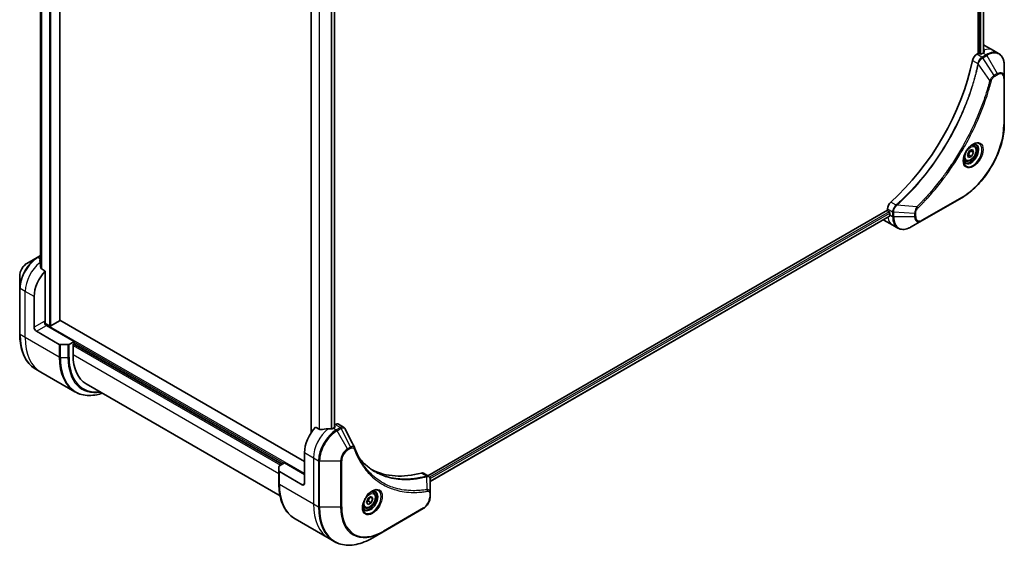
# Model space of a CAD drawing. Units: millimetres. Extents: x 0 to 11008, y 0 to 1826.
# Drawn here: x 600 to 913, y 374 to 542 of the extents above; entities that cross this region are included whole.
import ezdxf

# ---------------------------------------------------------------- set-up
doc = ezdxf.new("R2010")
doc.units = ezdxf.units.MM
doc.layers.add('Visible (ISO)', color=7, linetype='Continuous', lineweight=35)
doc.layers.add('Visible Narrow (ISO)', color=7, linetype='Continuous', lineweight=25)

msp = doc.modelspace()

# ---------------------------------------------------------------- linework, layer by layer
at = {"layer": 'Visible (ISO)'}
for p, q in [((904.4381, 805.8493), (904.4381, 530.9959)), ((906.1591, 805.9241), (906.1591, 531.1721)), ((612.597, 446.1415), (612.597, 748.7457)), ((606.5102, 738.9557), (606.5102, 463.4622)), ((692.5364, 689.2521), (692.5364, 410.5042)), ((699.9247, 686.9245), (699.9247, 412.1035)), ((906.529, 533.5559), (909.3574, 531.9229)), ((909.3574, 531.9229), (910.9787, 530.9868)), ((904.4381, 530.9959), (904.0518, 530.7729)), ((905.1453, 530.8326), (904.8624, 530.9959)), ((906.0645, 531.1184), (905.5695, 530.8326)), ((912.782, 523.2771), (912.782, 527.1205)), ((912.782, 508.5802), (912.782, 523.2771)), ((903.1968, 501.6566), (902.6599, 501.9666)), ((901.0355, 498.8201), (901.7177, 500.0905)), ((901.3517, 497.8822), (901.0355, 498.8201)), ((902.3502, 498.2147), (901.3517, 497.8822)), ((901.431, 498.7454), (902.3502, 498.2147)), ((901.7177, 500.0905), (902.7162, 500.423)), ((903.0325, 499.4851), (902.1132, 500.0158)), ((903.0325, 499.4851), (902.3502, 498.2147)), ((902.7162, 500.423), (903.0325, 499.4851)), ((900.4468, 496.8935), (899.9099, 497.2035)), ((886.5155, 477.7822), (899.2434, 485.1307)), ((875.6589, 481.1488), (729.5528, 396.7944)), ((876.3183, 479.2566), (730.3485, 394.9809)), ((875.6589, 481.5949), (875.6589, 481.1488)), ((875.871, 480.7814), (876.1539, 480.6181)), ((876.366, 480.2507), (876.366, 479.6791)), ((874.4873, 478.0582), (877.3158, 476.4252)), ((877.3158, 476.4252), (878.9371, 475.4891)), ((883.1871, 475.8606), (886.5155, 477.7822)), ((606.5102, 466.7647), (605.4406, 466.1472)), ((605.4406, 466.1472), (602.1121, 464.2255)), ((599.8873, 460.3719), (599.8873, 456.5286)), ((608.019, 461.8519), (606.6816, 462.6241)), ((608.019, 445.5904), (608.019, 461.8519)), ((599.8873, 456.5286), (599.8873, 441.8316)), ((604.4834, 443.9574), (604.4834, 453.7554)), ((609.3271, 444.4269), (607.9154, 445.2419)), ((617.2114, 439.4667), (608.3725, 444.5698)), ((612.5091, 446.0191), (609.7514, 444.4269)), ((690.3969, 401.2955), (612.597, 446.2133)), ((605.1906, 442.7327), (612.4687, 438.5306)), ((615.2365, 438.4461), (612.8223, 438.4461)), ((617.2114, 439.4667), (615.59, 438.5306)), ((616.8578, 438.6094), (617.2114, 438.8135)), ((616.8578, 435.1801), (616.8578, 438.6094)), ((617.0699, 438.7318), (683.3259, 400.479)), ((617.2114, 438.8135), (617.2114, 439.4667)), ((606.6256, 429.7048), (605.0043, 430.6408)), ((617.4393, 423.4615), (606.6256, 429.7048)), ((621, 426.0245), (682.6276, 390.4438)), ((700.1878, 413.0719), (699.9247, 412.92)), ((701.1878, 413.171), (702.8316, 412.2219)), ((695.2699, 411.4776), (693.9325, 412.2497)), ((700.0843, 412.1957), (699.5893, 411.9099)), ((699.9247, 412.5328), (700.0843, 412.4406)), ((690.3969, 404.1532), (690.3969, 394.3552)), ((682.4116, 399.9511), (684.033, 400.8872)), ((684.033, 400.8872), (690.3969, 397.213)), ((682.2652, 398.3532), (682.2652, 399.747)), ((682.2652, 398.3532), (682.2652, 394.2707)), ((689.6898, 393.947), (682.4116, 398.149)), ((728.1665, 397.5949), (729.8103, 396.6458)), ((730.3485, 391.2799), (730.3485, 395.5266)), ((712.278, 391.4296), (711.7411, 391.7396)), ((730.3485, 390.1882), (730.3485, 391.2799)), ((710.0945, 388.3363), (710.6048, 389.6515)), ((710.6048, 387.6103), (710.0945, 388.3363)), ((710.6048, 389.6515), (711.6255, 390.2408)), ((711.6255, 388.1995), (710.6048, 387.6103)), ((710.7062, 388.7303), (711.6255, 388.1995)), ((711.2519, 390.0251), (712.1358, 389.5148)), ((711.6255, 390.2408), (712.1358, 389.5148)), ((712.1358, 389.5148), (711.6255, 388.1995)), ((709.528, 386.6664), (708.9911, 386.9764)), ((715.3957, 378.9861), (728.1236, 386.3346)), ((687.3822, 383.0799), (698.1959, 376.8366)), ((712.0672, 377.0645), (715.3957, 378.9861)), ((698.1959, 376.8366), (699.8172, 375.9005))]:
    msp.add_line(p, q, dxfattribs=at)
for centre, major_axis, ratio, start_param, end_param in [((902.529, 526.6277), (4, 6.9282), 0.57735027, 0, 0.08866069), ((906.4888, 524.3415), (-0.8423, 9.7103), 0.07779162, 5.61090462, 5.73915206), ((906.4888, 524.3415), (-0.8423, 9.7103), 0.07779162, 5.51726778, 5.61090462), ((904.0518, 529.1399), (-1, -1.7321), 0.57735027, 3.92699082, 5.23553198), ((904.6503, 530.8735), (0.3, 0), 0.57735027, 0.78539816, 2.35619449), ((905.3574, 530.9551), (0.3, 0), 0.57735027, 3.92699082, 5.49778714), ((906.0645, 524.5864), (-4, -6.9282), 0.57735027, 3.88203974, 3.92699082), ((867.1736, 519.2792), (-26, -45.0333), 0.57735027, 1.04765332, 2.09393933), ((877.0731, 482.4114), (-1, -1.7321), 0.57735027, 4.18924598, 5.49778714), ((875.871, 481.0264), (-0.15, 0.2598), 0.57735027, 0.78539816, 2.35619449), ((876.1539, 480.3732), (-0.15, 0.2598), 0.57735027, 3.92699082, 5.49778714), ((882.0229, 482.9451), (-4, -6.9282), 0.57735027, 5.49778714, 5.54273822), ((878.4873, 484.9864), (-4, -6.9282), 0.57735027, 6.25303472, 6.28318531), ((606.1805, 459.3075), (-0.8423, 9.7103), 0.07779162, 5.27600846, 5.36964529), ((606.6048, 459.0626), (4, 6.9282), 0.57735027, 0.80211789, 0.83034924), ((606.1805, 459.3075), (-0.8423, 9.7103), 0.07779162, 5.0684181, 5.27600846), ((610.1403, 457.0214), (4, 6.9282), 0.57735027, 1.16979494, 2.35619449), ((608.3725, 445.3863), (-0.5, 0.866), 0.57735027, 0.78539816, 2.35619449), ((607.6654, 445.3863), (-0.25, -0.433), 0.57735027, 1.32748183, 2.35619449), ((609.5393, 444.5494), (0.3, 0), 0.57735027, 3.92699082, 5.49778714), ((612.297, 446.1415), (0.3, 0), 0.57735027, 5.49778714, 6.28318531), ((605.1906, 443.5492), (0.5, -0.866), 0.57735027, 3.92699082, 5.49778714), ((612.8223, 438.7347), (-0.5, 0), 0.57735027, 0.78539816, 1.57079633), ((615.2365, 438.7347), (-0.5, 0), 0.57735027, 1.57079633, 2.35619449), ((631, 443.345), (-10, -17.3205), 0.57735027, 5.49778714, 6.28318531), ((700.1878, 411.439), (1, 1.7321), 0.57735027, 0, 0.78539816), ((696.0538, 407.4192), (-4, -6.9282), 0.57735027, 4.31138759, 5.49778714), ((700.0136, 405.133), (-12.4362, 0.8996), 0.5228786, 4.91764363, 5.12523399), ((700.0136, 405.133), (-12.4362, 0.8996), 0.5228786, 4.82400679, 4.91764363), ((699.5893, 405.3779), (-4, -6.9282), 0.57735027, 3.92699082, 3.97194189), ((699.8722, 412.3182), (0.3, 0), 0.57735027, 5.49778714, 7.06858347), ((704.9495, 405.0323), (1.0849, 1.0898), 0.82737827, 5.92008942, 6.0121585), ((682.7652, 399.747), (-0.5, 0), 0.57735027, 5.49778714, 6.28318531), ((682.7652, 398.3532), (-0.5, 0), 0.57735027, 0, 0.78539816), ((737.066, 444.1615), (-26, -45.0333), 0.57735027, 0.03285124, 0.523143), ((727.1665, 395.8628), (1, 1.7321), 0.57735027, 0, 0.523143), ((689.6898, 394.7635), (0.5, -0.866), 0.57735027, 5.49778714, 7.06858347)]:
    msp.add_ellipse(centre, major_axis=major_axis, ratio=ratio, start_param=start_param, end_param=end_param, dxfattribs=at)
for points, knots in [([(906.3187, 531.2586), (906.3453, 531.2726), (906.3684, 531.2904), (906.399, 531.3295), (906.4066, 531.3508), (906.4066, 531.3758), (906.4061, 531.3806), (906.4053, 531.3855)], [0.1356732242, 0.1356732242, 0.1356732242, 0.1356732242, 0.1469944231, 0.1469944231, 0.158315622, 0.158315622, 0.1609890322, 0.1609890322, 0.1609890322, 0.1609890322]), ([(912.782, 527.1205), (912.782, 527.4638), (912.7586, 527.7963), (912.6639, 528.4326), (912.5924, 528.7364), (912.4004, 529.308), (912.2797, 529.576), (911.9888, 530.0673), (911.8184, 530.2907), (911.4312, 530.6825), (911.2143, 530.8508), (910.9787, 530.9868)], [3.141592654, 3.141592654, 3.141592654, 3.141592654, 3.298672286, 3.298672286, 3.455751919, 3.455751919, 3.612831552, 3.612831552, 3.769911184, 3.769911184, 3.926990817, 3.926990817, 3.926990817, 3.926990817]), ([(912.782, 508.5802), (912.782, 506.928), (912.5558, 505.156), (911.6793, 501.5349), (911.0289, 499.6864), (909.3673, 496.0861), (908.3562, 494.335), (906.0692, 491.0958), (904.7935, 489.6083), (902.0958, 487.0387), (900.6743, 485.9568), (899.2434, 485.1307)], [3.14159265, 3.14159265, 3.14159265, 3.14159265, 3.45575192, 3.45575192, 3.76991118, 3.76991118, 4.08407045, 4.08407045, 4.39822972, 4.39822972, 4.71238898, 4.71238898, 4.71238898, 4.71238898]), ([(902.779, 502.073), (902.5024, 501.9133), (902.2177, 501.7005), (901.6636, 501.1836), (901.3946, 500.8786), (900.9035, 500.2062), (900.682, 499.8382), (900.3123, 499.0799), (900.1644, 498.6896), (899.9573, 497.9325), (899.8975, 497.5656), (899.8788, 497.1678), (899.8773, 497.1069), (899.8773, 497.0472)], [4.71238898, 4.71238898, 4.71238898, 4.71238898, 5.01119213, 5.01119213, 5.31351931, 5.31351931, 5.61874121, 5.61874121, 5.92425149, 5.92425149, 6.22732827, 6.22732827, 6.28318531, 6.28318531, 6.28318531, 6.28318531]), ([(903.1968, 501.6566), (903.3453, 501.5709), (903.4728, 501.4506), (903.6803, 501.1516), (903.7557, 500.9695), (903.8524, 500.5484), (903.8656, 500.3044), (903.8236, 499.7877), (903.766, 499.5141), (903.588, 498.9711), (903.468, 498.7017), (903.1784, 498.1917), (903.0092, 497.9511), (902.6356, 497.52), (902.4313, 497.3297), (902.003, 497.0191), (901.7787, 496.899), (901.3323, 496.7518), (901.1091, 496.7223), (900.7365, 496.7656), (900.5834, 496.8147), (900.4468, 496.8935)], [0.57684344, 0.57684344, 0.57684344, 0.57684344, 0.84263782, 0.84263782, 1.13226232, 1.13226232, 1.46035724, 1.46035724, 1.79906811, 1.79906811, 2.13520129, 2.13520129, 2.4697607, 2.4697607, 2.80567614, 2.80567614, 3.14432839, 3.14432839, 3.47392804, 3.47392804, 3.7184361, 3.7184361, 3.7184361, 3.7184361]), ([(902.5156, 501.9066), (902.5532, 501.9237), (902.5905, 501.9395), (902.7394, 501.9983), (902.8469, 502.0301), (903.048, 502.0708), (903.1416, 502.0796), (903.3129, 502.0777), (903.3905, 502.0672), (903.5315, 502.0303), (903.5951, 502.0041), (903.654, 501.9701)], [1.676424822, 1.676424822, 1.676424822, 1.676424822, 1.727875959, 1.727875959, 1.884955592, 1.884955592, 2.042035225, 2.042035225, 2.199114858, 2.199114858, 2.35619449, 2.35619449, 2.35619449, 2.35619449]), ([(900.404, 496.3409), (900.3451, 496.3749), (900.2906, 496.4168), (900.1882, 496.5205), (900.1402, 496.5824), (900.0529, 496.7298), (900.0137, 496.8153), (899.9484, 497.0098), (899.9223, 497.1188), (899.8987, 497.2772), (899.8937, 497.3173), (899.8898, 497.3585)], [5.497787144, 5.497787144, 5.497787144, 5.497787144, 5.654866776, 5.654866776, 5.811946409, 5.811946409, 5.969026042, 5.969026042, 6.126105675, 6.126105675, 6.177556812, 6.177556812, 6.177556812, 6.177556812]), ([(876.3183, 479.2566), (876.3358, 479.2667), (876.3505, 479.2839), (876.3691, 479.3299), (876.3729, 479.3588), (876.3717, 479.3889)], [0.1130744311, 0.1130744311, 0.1130744311, 0.1130744311, 0.1243846834, 0.1243846834, 0.1357058823, 0.1357058823, 0.1357058823, 0.1357058823]), ([(878.9371, 475.4891), (879.1727, 475.3531), (879.4269, 475.2494), (879.9598, 475.11), (880.2384, 475.0741), (880.8094, 475.0679), (881.1018, 475.0973), (881.6929, 475.2168), (881.9917, 475.3068), (882.5901, 475.5429), (882.8898, 475.6889), (883.1871, 475.8606)], [0.785398163, 0.785398163, 0.785398163, 0.785398163, 0.942477796, 0.942477796, 1.099557429, 1.099557429, 1.256637061, 1.256637061, 1.413716694, 1.413716694, 1.570796327, 1.570796327, 1.570796327, 1.570796327]), ([(602.1121, 464.2255), (601.866, 464.0834), (601.6291, 463.9021), (601.1849, 463.479), (600.9779, 463.2372), (600.6078, 462.7131), (600.4449, 462.4308), (600.176, 461.8483), (600.0701, 461.5481), (599.9258, 460.9519), (599.8873, 460.656), (599.8873, 460.3719)], [1.57079633, 1.57079633, 1.57079633, 1.57079633, 1.88495559, 1.88495559, 2.19911486, 2.19911486, 2.51327412, 2.51327412, 2.82743339, 2.82743339, 3.14159265, 3.14159265, 3.14159265, 3.14159265]), ([(606.3506, 465.4412), (606.3239, 465.4244), (606.3008, 465.4032), (606.2702, 465.3569), (606.2627, 465.3319), (606.2627, 465.3031), (606.2631, 465.2975), (606.2639, 465.2919)], [0.1356732242, 0.1356732242, 0.1356732242, 0.1356732242, 0.1469944231, 0.1469944231, 0.158315622, 0.158315622, 0.1609890322, 0.1609890322, 0.1609890322, 0.1609890322]), ([(606.5949, 462.7535), (606.5977, 462.7305), (606.6049, 462.7075), (606.6321, 462.6612), (606.655, 462.6394), (606.6816, 462.6241)], [-0.0201836507, -0.0201836507, -0.0201836507, -0.0201836507, -0.0112759257, -0.0112759257, 0, 0, 0, 0]), ([(605.0043, 430.6408), (604.3498, 431.0187), (603.747, 431.4859), (602.6634, 432.5825), (602.1826, 433.2116), (601.3538, 434.6114), (601.0057, 435.3819), (600.4475, 437.0433), (600.2374, 437.9342), (599.9572, 439.8147), (599.8873, 440.8043), (599.8873, 441.8316)], [2.35619449, 2.35619449, 2.35619449, 2.35619449, 2.513274123, 2.513274123, 2.670353756, 2.670353756, 2.827433388, 2.827433388, 2.984513021, 2.984513021, 3.141592654, 3.141592654, 3.141592654, 3.141592654]), ([(617.4393, 423.4615), (618.0938, 423.0836), (618.7998, 422.7952), (620.2912, 422.405), (621.0765, 422.3032), (622.7031, 422.2853), (623.5445, 422.3691), (624.993, 422.662), (625.5909, 422.8234), (626.1939, 423.0258)], [3.926990817, 3.926990817, 3.926990817, 3.926990817, 4.08407045, 4.08407045, 4.241150082, 4.241150082, 4.398229715, 4.398229715, 4.506045066, 4.506045066, 4.506045066, 4.506045066]), ([(695.2699, 411.4776), (695.2969, 411.462), (695.3311, 411.4512), (695.3963, 411.4446), (695.426, 411.4459), (695.4548, 411.4502)], [0.093260715, 0.093260715, 0.093260715, 0.093260715, 0.1047444472, 0.1047444472, 0.1134564756, 0.1134564756, 0.1134564756, 0.1134564756]), ([(699.0958, 411.6953), (699.1049, 411.6952), (699.114, 411.6954), (699.1606, 411.6973), (699.2008, 411.7035), (699.2747, 411.7247), (699.3085, 411.7398), (699.3351, 411.7566)], [0.1103900742, 0.1103900742, 0.1103900742, 0.1103900742, 0.1130634845, 0.1130634845, 0.1243846834, 0.1243846834, 0.1357058823, 0.1357058823, 0.1357058823, 0.1357058823]), ([(702.8316, 412.2219), (702.8749, 412.1969), (702.9164, 412.169), (702.995, 412.1083), (703.0321, 412.0756), (703.1016, 412.0062), (703.134, 411.9695), (703.1942, 411.8933), (703.222, 411.8537), (703.2731, 411.7721), (703.2965, 411.7302), (703.3179, 411.6873)], [0.1178779852, 0.1178779852, 0.1178779852, 0.1178779852, 0.1308517681, 0.1308517681, 0.143825551, 0.143825551, 0.1567993339, 0.1567993339, 0.1697731168, 0.1697731168, 0.1827468997, 0.1827468997, 0.1827468997, 0.1827468997]), ([(706.2839, 405.7323), (706.4101, 405.3944), (706.537, 405.0724), (706.8053, 404.4287), (706.9444, 404.1122), (707.2327, 403.4903), (707.3818, 403.1848), (707.6898, 402.5852), (707.8487, 402.2911), (708.1762, 401.7143), (708.3447, 401.4317), (708.518, 401.1549)], [0, 0, 0, 0, 0.160255913, 0.160255913, 0.320511826, 0.320511826, 0.480767738, 0.480767738, 0.641023651, 0.641023651, 0.801279564, 0.801279564, 0.801279564, 0.801279564]), ([(712.7656, 398.1469), (712.2917, 398.4205), (711.831, 398.717), (710.9373, 399.355), (710.5043, 399.6965), (709.6671, 400.4238), (709.2629, 400.8095), (708.4845, 401.6241), (708.1104, 402.0531), (707.7359, 402.5231), (707.72, 402.5432), (707.7041, 402.5632)], [2.73884789, 2.73884789, 2.73884789, 2.73884789, 3.0315659, 3.0315659, 3.32428391, 3.32428391, 3.61700192, 3.61700192, 3.90971993, 3.90971993, 3.92272088, 3.92272088, 3.92272088, 3.92272088]), ([(687.3822, 383.0799), (686.7277, 383.4578), (686.1249, 383.925), (685.0413, 385.0215), (684.5605, 385.6507), (683.7317, 387.0505), (683.3836, 387.821), (682.8254, 389.4824), (682.6153, 390.3733), (682.3352, 392.2538), (682.2652, 393.2434), (682.2652, 394.2707)], [3.926990817, 3.926990817, 3.926990817, 3.926990817, 4.08407045, 4.08407045, 4.241150082, 4.241150082, 4.398229715, 4.398229715, 4.555309348, 4.555309348, 4.71238898, 4.71238898, 4.71238898, 4.71238898]), ([(729.8103, 396.6458), (729.8891, 396.6003), (729.96, 396.5433), (730.0817, 396.4154), (730.1325, 396.3446), (730.216, 396.1963), (730.2488, 396.1187), (730.2996, 395.9596), (730.3177, 395.8781), (730.3418, 395.7125), (730.3477, 395.6283), (730.3484, 395.5432)], [0.07890981, 0.07890981, 0.07890981, 0.07890981, 0.102485407, 0.102485407, 0.126061004, 0.126061004, 0.149636601, 0.149636601, 0.173212198, 0.173212198, 0.196787795, 0.196787795, 0.196787795, 0.196787795]), ([(711.8601, 391.846), (711.5836, 391.6863), (711.2988, 391.4734), (710.7448, 390.9565), (710.4758, 390.6516), (709.9847, 389.9792), (709.7631, 389.6112), (709.3935, 388.8529), (709.2456, 388.4626), (709.0384, 387.7055), (708.9787, 387.3386), (708.9599, 386.9407), (708.9585, 386.8799), (708.9585, 386.8202)], [6.28318531, 6.28318531, 6.28318531, 6.28318531, 6.58198846, 6.58198846, 6.88431564, 6.88431564, 7.18953753, 7.18953753, 7.49504782, 7.49504782, 7.7981246, 7.7981246, 7.85398163, 7.85398163, 7.85398163, 7.85398163]), ([(712.278, 391.4296), (712.4264, 391.3439), (712.554, 391.2236), (712.7614, 390.9246), (712.8369, 390.7425), (712.9336, 390.3214), (712.9468, 390.0774), (712.9048, 389.5607), (712.8472, 389.2871), (712.6692, 388.744), (712.5492, 388.4746), (712.2596, 387.9647), (712.0903, 387.7241), (711.7168, 387.293), (711.5125, 387.1027), (711.0841, 386.792), (710.8599, 386.672), (710.4134, 386.5248), (710.1903, 386.4953), (709.8177, 386.5386), (709.6645, 386.5876), (709.528, 386.6664)], [3.92699082, 3.92699082, 3.92699082, 3.92699082, 4.19278519, 4.19278519, 4.48240969, 4.48240969, 4.81050461, 4.81050461, 5.14921548, 5.14921548, 5.48534867, 5.48534867, 5.81990807, 5.81990807, 6.15582351, 6.15582351, 6.49447577, 6.49447577, 6.82407541, 6.82407541, 7.06858347, 7.06858347, 7.06858347, 7.06858347]), ([(711.5967, 391.6795), (711.6344, 391.6967), (711.6717, 391.7125), (711.8206, 391.7712), (711.928, 391.8031), (712.1292, 391.8438), (712.2228, 391.8526), (712.3941, 391.8507), (712.4717, 391.8401), (712.6127, 391.8032), (712.6762, 391.777), (712.7351, 391.743)], [0.105628495, 0.105628495, 0.105628495, 0.105628495, 0.157079633, 0.157079633, 0.314159265, 0.314159265, 0.471238898, 0.471238898, 0.628318531, 0.628318531, 0.785398163, 0.785398163, 0.785398163, 0.785398163]), ([(730.3485, 390.1882), (730.3485, 389.9041), (730.3099, 389.6082), (730.1656, 389.012), (730.0597, 388.7118), (729.7908, 388.1293), (729.6279, 387.847), (729.2578, 387.3229), (729.0508, 387.0811), (728.6066, 386.658), (728.3697, 386.4767), (728.1236, 386.3346)], [1.57079633, 1.57079633, 1.57079633, 1.57079633, 1.88495559, 1.88495559, 2.19911486, 2.19911486, 2.51327412, 2.51327412, 2.82743339, 2.82743339, 3.14159265, 3.14159265, 3.14159265, 3.14159265]), ([(709.4851, 386.1139), (709.4262, 386.1479), (709.3718, 386.1898), (709.2693, 386.2935), (709.2214, 386.3554), (709.1341, 386.5028), (709.0949, 386.5882), (709.0295, 386.7828), (709.0034, 386.8918), (708.9798, 387.0501), (708.9749, 387.0903), (708.9709, 387.1315)], [3.926990817, 3.926990817, 3.926990817, 3.926990817, 4.08407045, 4.08407045, 4.241150082, 4.241150082, 4.398229715, 4.398229715, 4.555309348, 4.555309348, 4.606760485, 4.606760485, 4.606760485, 4.606760485]), ([(699.8172, 375.9005), (700.4717, 375.5227), (701.1777, 375.2342), (702.6692, 374.8441), (703.4545, 374.7423), (705.0811, 374.7244), (705.9224, 374.8082), (707.6403, 375.1555), (708.5169, 375.419), (710.2855, 376.1166), (711.1775, 376.5508), (712.0672, 377.0645)], [2.35619449, 2.35619449, 2.35619449, 2.35619449, 2.513274123, 2.513274123, 2.670353756, 2.670353756, 2.827433388, 2.827433388, 2.984513021, 2.984513021, 3.141592654, 3.141592654, 3.141592654, 3.141592654])]:
    msp.add_open_spline(points, degree=3, knots=knots, dxfattribs=at)
for points, weights in [([(901.0805, 498.6867), (901.2347, 498.7207), (901.431, 498.7454)], [1.06156138501, 1.04240353198, 1]), ([(901.431, 498.7454), (901.6248, 499.4656), (902.1132, 500.0158)], [1, 1.15470053838, 1]), ([(902.1132, 500.0158), (902.062, 500.1086), (902.0207, 500.1914)], [1, 1.02297361412, 1.03912389135]), ([(710.1602, 388.5055), (710.3834, 388.6274), (710.7062, 388.7303)], [1.07672477615, 1.07039454817, 1]), ([(710.7062, 388.7303), (710.8092, 389.4393), (711.1701, 389.9779)], [1, 1.14666441016, 1.01523736138])]:
    msp.add_rational_spline(points, weights, degree=2, dxfattribs=at)
msp.add_open_spline([(703.3179, 411.6873), (704.2893, 409.7383), (705.262, 407.7898), (706.2362, 405.8421)], degree=3, dxfattribs=at)
at = {"layer": 'Visible Narrow (ISO)'}
for p, q in [((904.8978, 805.6141), (904.8978, 530.9755)), ((905.322, 530.7831), (905.322, 805.5805)), ((906.0712, 805.8734), (906.0712, 531.1223)), ((609.3271, 750.6131), (609.3271, 444.4269)), ((609.7514, 444.4269), (609.7514, 750.3682)), ((612.5091, 748.7784), (612.5091, 446.0191)), ((606.5114, 463.4522), (606.5114, 738.9552)), ((606.8424, 738.85), (606.8424, 462.5312)), ((606.9291, 462.4812), (606.9291, 738.8297)), ((692.6243, 410.6339), (692.6243, 689.2014)), ((695.0224, 687.8168), (695.0224, 411.6205)), ((695.2074, 411.5137), (695.2074, 687.7101)), ((698.8483, 686.6078), (698.8483, 411.6974)), ((699.0876, 411.6955), (699.0876, 686.6564)), ((699.8368, 686.8894), (699.8368, 412.0528)), ((906.3002, 531.9796), (906.3002, 531.2488)), ((905.6731, 529.8368), (904.0518, 530.7729)), ((906.9787, 530.5906), (905.684, 529.8431)), ((905.934, 529.5792), (907.2287, 530.3267)), ((909.6117, 524.0158), (905.934, 529.5792)), ((906.0645, 531.1184), (906.9787, 530.5906)), ((906.4053, 531.3855), (906.4053, 531.3564)), ((907.2287, 530.3267), (910.5571, 524.5617)), ((902.6859, 528.7747), (904.3874, 527.7923)), ((908.1578, 522.3432), (904.519, 527.6587)), ((910.5571, 524.5617), (909.6117, 524.0158)), ((909.7152, 523.6673), (910.6607, 524.2132)), ((912.6356, 523.073), (912.6356, 508.3761)), ((899.347, 485.3596), (886.6191, 478.0111)), ((878.408, 482.7946), (876.7065, 483.7769)), ((885.0122, 482.2538), (878.5895, 482.7474)), ((876.1539, 480.6181), (730.1448, 396.3198)), ((730.306, 395.9229), (876.366, 480.2507)), ((876.3717, 479.3889), (730.3485, 395.0823)), ((875.6589, 481.5949), (877.2802, 480.6589)), ((876.366, 479.6791), (877.2802, 479.1513)), ((877.2802, 480.6463), (877.2802, 479.1513)), ((877.6338, 479.0668), (877.6338, 480.5618)), ((884.2906, 480.1585), (877.6338, 480.5618)), ((884.2906, 479.0668), (877.6338, 479.0668)), ((884.2906, 480.1585), (884.2906, 479.0668)), ((884.6442, 479.1513), (884.6442, 480.243)), ((605.6906, 466.1224), (606.5102, 466.5956)), ((606.5102, 465.6492), (605.6906, 466.1224)), ((606.3506, 464.6852), (606.3506, 465.4412)), ((601.655, 455.3884), (600.0337, 456.3244)), ((600.0337, 441.6275), (600.0337, 456.3244)), ((604.4834, 453.7554), (601.655, 455.3884)), ((601.655, 440.6914), (601.655, 455.3884)), ((607.6654, 445.7945), (604.4834, 443.9574)), ((605.1906, 442.7327), (608.3725, 444.5698)), ((690.3969, 397.4579), (607.8676, 445.1063)), ((601.655, 440.6914), (600.0337, 441.6275)), ((612.4687, 434.4481), (601.655, 440.6914)), ((612.4687, 438.5306), (612.4687, 434.4481)), ((612.8223, 434.3636), (612.8223, 438.4461)), ((615.2365, 438.4461), (615.2365, 434.3636)), ((615.59, 434.4481), (615.59, 438.5306)), ((616.8578, 438.2011), (682.7602, 400.1524)), ((683.1844, 400.3973), (616.9285, 438.6502)), ((617.2114, 439.2217), (683.8208, 400.7647)), ((682.2652, 397.4171), (616.8578, 435.1801)), ((612.8223, 434.3636), (615.2365, 434.3636)), ((700.1878, 413.0719), (701.8091, 412.1359)), ((699.5893, 411.9099), (700.5035, 411.3821)), ((700.0843, 412.4406), (700.0843, 412.1957)), ((701.7982, 412.1296), (700.5035, 411.3821)), ((700.7535, 411.1182), (702.0482, 411.8657)), ((704.082, 405.3532), (700.7535, 411.1182)), ((705.0274, 405.899), (702.0482, 411.8657)), ((690.3969, 404.1532), (693.2253, 402.5202)), ((705.0274, 405.899), (704.082, 405.3532)), ((704.1855, 405.0047), (705.131, 405.5506)), ((693.2253, 402.5202), (693.2253, 387.8233)), ((693.2253, 402.5202), (694.8467, 401.5841)), ((694.8467, 401.5841), (694.8467, 386.8872)), ((695.2002, 386.8026), (695.2002, 401.4996)), ((695.2002, 401.4996), (701.8571, 401.4996)), ((701.8571, 401.4996), (701.8571, 386.8026)), ((702.2106, 386.8872), (702.2106, 401.5841)), ((682.4116, 394.0666), (682.4116, 398.149)), ((727.5331, 397.6516), (729.2346, 396.6693)), ((690.3969, 394.3552), (689.6898, 393.947)), ((729.4072, 392.4152), (729.3028, 396.5567)), ((682.4116, 394.0666), (693.2253, 387.8233)), ((730.202, 391.0758), (730.202, 389.9841)), ((693.2253, 387.8233), (694.8467, 386.8872)), ((701.8571, 386.8026), (695.2002, 386.8026)), ((728.2271, 386.5635), (715.4992, 379.215))]:
    msp.add_line(p, q, dxfattribs=at)
for centre, major_axis, ratio, start_param, end_param in [((905.3574, 524.9947), (4, 6.9282), 0.57735027, 0, 0.61795008), ((905.6731, 529.4286), (-0.2465, 0.435), 0.57192456, 4.71650889, 5.50242059), ((905.684, 529.4348), (0.25, -0.433), 0.57735027, 1.57079633, 2.35619449), ((906.9787, 524.0586), (4, 6.9282), 0.57735027, 0, 0.78539816), ((906.9787, 530.1823), (-0.25, 0.433), 0.57735027, 4.71238898, 5.49778714), ((907.2287, 523.9143), (3.9268, 6.8014), 0.57735027, 5.49778714, 7.06858347), ((904.7191, 527.8136), (-0.4897, 0.101), 0.40712817, 0.88674396, 1.23511653), ((904.7289, 527.8836), (0.4982, -0.0425), 0.32125202, 3.98495359, 4.38504572), ((909.3617, 523.8715), (-0.25, 0.433), 0.57735027, 3.92699082, 4.71238898), ((910.5571, 521.9926), (1.5732, 2.7249), 0.57735027, 5.49778714, 7.06858347), ((910.3071, 524.4173), (-0.25, 0.433), 0.57735027, 3.92699082, 4.71238898), ((910.6607, 521.9328), (1.3964, 2.4187), 0.57735027, 5.49778714, 7.06858347), ((912.282, 523.2771), (0.5, 0), 0.57735027, 5.49778714, 6.28318531), ((908.3236, 522.4755), (-0.4838, 0.1262), 0.35119009, 1.31403463, 2.47714191), ((899.347, 500.7039), (-9.3964, -16.2751), 0.57735027, 0.78539816, 2.35619449), ((912.282, 508.5802), (0.5, 0), 0.57735027, 5.49778714, 6.28318531), ((902.779, 498.7225), (2.0518, 3.5538), 0.57735027, 2.35619449, 7.06858347), ((902.279, 499.0111), (-1.6982, -2.9414), 0.57735027, 5.59811367, 10.10984959), ((902.029, 499.1555), (1.625, 2.8146), 0.57735027, 3.14159265, 6.28318531), ((901.8218, 499.275), (1.375, 2.3816), 0.57735027, 0, 0.56017967), ((901.8218, 499.275), (-1.375, -2.3816), 0.57735027, 5.72300564, 6.28318531), ((898.9934, 485.5637), (0.25, -0.433), 0.57735027, 0, 0.78539816), ((878.4996, 482.4532), (-0.2859, 0.4102), 0.32125202, 5.03973224, 5.43982437), ((878.5554, 482.4966), (0.3323, -0.3736), 0.40712817, 1.90647612, 2.25484869), ((884.9805, 482.0441), (-0.3512, 0.3559), 0.35119009, 3.8060434, 4.96915068), ((881.3158, 483.3534), (-4, -6.9282), 0.57735027, 5.68433621, 6.28318531), ((877.6337, 480.863), (0.5, 0.004), 0.57192456, 3.92235737, 4.70826907), ((877.6338, 480.8505), (-0.5, 0), 0.57735027, 0.78539816, 1.57079633), ((877.6338, 479.3554), (0.5, 0), 0.57735027, 3.92699082, 4.71238898), ((882.9371, 482.4173), (-4, -6.9282), 0.57735027, 5.49778714, 6.28318531), ((883.1871, 482.273), (-3.9268, -6.8014), 0.57735027, 5.49778714, 7.06858347), ((884.2906, 480.4472), (-0.5, 0), 0.57735027, 1.57079633, 2.35619449), ((884.2906, 479.3554), (-0.5, 0), 0.57735027, 1.57079633, 2.35619449), ((886.5155, 480.3513), (-1.5732, -2.7249), 0.57735027, 5.49778714, 7.06858347), ((886.6191, 480.2915), (-1.3964, -2.4187), 0.57735027, 5.49778714, 7.06858347), ((886.2655, 478.2152), (0.25, -0.433), 0.57735027, 0, 0.78539816), ((605.4406, 459.7348), (-3.9268, -6.8014), 0.57735027, 3.92699082, 5.49778714), ((602.1121, 461.6564), (1.5732, 2.7249), 0.57735027, 0.78539816, 2.35619449), ((605.6906, 459.5904), (4, 6.9282), 0.57735027, 0.78539816, 2.35619449), ((607.3119, 458.6543), (4, 6.9282), 0.57735027, 0.95284624, 2.35619449), ((605.6906, 465.7141), (-0.25, 0.433), 0.57735027, 5.49778714, 6.28318531), ((600.3873, 456.5286), (-0.5, 0), 0.57735027, 0, 0.78539816), ((600.3873, 441.8316), (-0.5, 0), 0.57735027, 0, 0.78539816), ((617.0043, 451.4254), (-12, -20.7846), 0.57735027, 5.49778714, 6.28318531), ((618.6256, 450.4894), (-12, -20.7846), 0.57735027, 5.49778714, 6.28318531), ((629.4393, 444.2461), (-12, -20.7846), 0.57735027, 5.49778714, 6.28318531), ((612.8223, 434.6522), (0.5, 0), 0.57735027, 3.92699082, 4.71238898), ((629.6893, 444.1017), (-11.9268, -20.6578), 0.57735027, 5.49778714, 6.85954973), ((615.2365, 434.6522), (-0.5, 0), 0.57735027, 1.57079633, 2.35619449), ((630.8964, 443.4048), (-11.0732, -19.1794), 0.57735027, 5.49778714, 6.72709511), ((631, 443.345), (-10.8964, -18.8732), 0.57735027, 5.49778714, 6.69165342), ((698.8822, 405.7862), (-4, -6.9282), 0.57735027, 4.0944389, 5.49778714), ((700.5035, 404.8501), (-4, -6.9282), 0.57735027, 3.92699082, 5.49778714), ((700.7535, 404.7058), (3.9268, 6.8014), 0.57735027, 0.78539816, 2.35619449), ((700.5035, 410.9738), (0.25, -0.433), 0.57735027, 1.57079633, 2.35619449), ((701.7982, 411.7214), (-0.25, 0.433), 0.57735027, 4.71238898, 5.49778714), ((701.8091, 411.7277), (0.2535, -0.431), 0.58272546, 1.56556184, 2.35147354), ((704.082, 402.7841), (-1.5732, -2.7249), 0.57735027, 3.92699082, 5.49778714), ((704.1855, 402.7243), (1.3964, 2.4187), 0.57735027, 0.78539816, 2.35619449), ((703.832, 405.2088), (-0.25, 0.433), 0.57735027, 3.92699082, 4.71238898), ((704.7774, 405.7547), (-0.25, 0.433), 0.57735027, 3.92699082, 4.71238898), ((705.8155, 405.5574), (0.4684, 0.1749), 0.7371107, 5.25887382, 6.28318531), ((695.2002, 401.7883), (0.5, 0), 0.57735027, 3.92699082, 4.71238898), ((701.8571, 401.7883), (-0.5, 0), 0.57735027, 1.57079633, 2.35619449), ((682.7652, 394.2707), (-0.5, 0), 0.57735027, 0, 0.78539816), ((729.0955, 396.2059), (-0.1282, 0.4833), 0.70765843, 5.32110362, 5.66947619), ((729.143, 396.2221), (0.192, -0.4617), 0.7825254, 2.02708248, 2.42717461), ((699.3822, 403.8645), (-12, -20.7846), 0.57735027, 5.49778714, 6.28318531), ((711.8601, 388.4954), (2.0518, 3.5538), 0.57735027, 2.35619449, 7.06858347), ((711.3601, 388.7841), (-1.6982, -2.9414), 0.57735027, 5.59811367, 10.10984959), ((711.1101, 388.9284), (1.625, 2.8146), 0.57735027, 3.14159265, 6.28318531), ((710.903, 389.048), (1.375, 2.3816), 0.57735027, 0, 0.56017967), ((729.1586, 392.0803), (-0.0828, 0.4931), 0.7371107, 4.16590415, 5.32901143), ((729.8485, 391.2799), (0.5, 0), 0.57735027, 5.49778714, 6.28318531), ((728.2271, 388.8439), (-1.3964, -2.4187), 0.57735027, 0.78539816, 2.35619449), ((729.8485, 390.1882), (0.5, 0), 0.57735027, 5.49778714, 6.28318531), ((710.1959, 397.6212), (-12, -20.7846), 0.57735027, 5.49778714, 6.28318531), ((711.8172, 396.6852), (-12, -20.7846), 0.57735027, 5.49778714, 6.28318531), ((695.2002, 387.0913), (0.5, 0), 0.57735027, 3.92699082, 4.71238898), ((712.0672, 396.5408), (-11.9268, -20.6578), 0.57735027, 5.49778714, 7.06858347), ((701.8571, 387.0913), (-0.5, 0), 0.57735027, 1.57079633, 2.35619449), ((715.3957, 394.6191), (-9.5732, -16.5813), 0.57735027, 5.49778714, 7.06858347), ((715.4992, 394.5594), (-9.3964, -16.2751), 0.57735027, 5.49778714, 7.06858347), ((710.903, 389.048), (-1.375, -2.3816), 0.57735027, 5.72300564, 6.28318531), ((727.8736, 386.7676), (0.25, -0.433), 0.57735027, 0, 0.78539816), ((715.1457, 379.4192), (0.25, -0.433), 0.57735027, 0, 0.78539816)]:
    msp.add_ellipse(centre, major_axis=major_axis, ratio=ratio, start_param=start_param, end_param=end_param, dxfattribs=at)
for centre, major_axis in [((902.8825, 498.6627), (2.2286, 3.86)), ((902.034, 499.1526), (-1.225, -2.1218)), ((711.9637, 388.4356), (2.2286, 3.86)), ((711.1152, 388.9255), (1.225, 2.1218))]:
    msp.add_ellipse(centre, major_axis=major_axis, ratio=0.57735027, dxfattribs=at)
for points, knots in [([(905.6731, 529.8368), (905.4875, 529.7312), (905.3044, 529.5822), (904.9631, 529.2108), (904.8066, 528.9854), (904.5869, 528.556), (904.5106, 528.3593), (904.425, 528.0381), (904.4013, 527.9142), (904.3874, 527.7923)], [-0.196787795, -0.196787795, -0.196787795, -0.196787795, -0.138164041, -0.138164041, -0.076757801, -0.076757801, -0.029522231, -0.029522231, 0, 0, 0, 0]), ([(904.5558, 527.7457), (904.5956, 527.8588), (904.6413, 527.9723), (904.7732, 528.2632), (904.8672, 528.4381), (905.1083, 528.8164), (905.2629, 529.0127), (905.5859, 529.3394), (905.7531, 529.4724), (905.9208, 529.5714)], [0, 0, 0, 0, 0.029522231, 0.029522231, 0.076757801, 0.076757801, 0.138164041, 0.138164041, 0.196787795, 0.196787795, 0.196787795, 0.196787795]), ([(905.684, 529.8431), (905.6822, 529.842), (905.6804, 529.841), (905.6767, 529.8389), (905.6749, 529.8379), (905.6731, 529.8368)], [0, 0, 0, 0, 0.00076834265, 0.00076834265, 0.00153668531, 0.00153668531, 0.00153668531, 0.00153668531]), ([(905.9208, 529.5714), (905.923, 529.5727), (905.9252, 529.574), (905.9296, 529.5766), (905.9318, 529.5779), (905.934, 529.5792)], [-0.00153668531, -0.00153668531, -0.00153668531, -0.00153668531, -0.00076834265, -0.00076834265, 0, 0, 0, 0]), ([(904.3778, 527.723), (904.3379, 527.5295), (904.297, 527.3359), (904.2152, 526.9564), (904.1744, 526.7707), (904.0479, 526.2061), (903.9596, 525.8267), (903.7486, 524.9523), (903.6235, 524.457), (903.3672, 523.4846), (903.2365, 523.0077), (902.8995, 521.8245), (902.6871, 521.1174), (902.1727, 519.4894), (901.863, 518.568), (901.1084, 516.4496), (900.6507, 515.2528), (899.5292, 512.5094), (898.8449, 510.9655), (897.0638, 507.2412), (895.9171, 505.076), (893.1405, 500.3126), (891.4615, 497.7435), (887.3499, 492.1107), (884.8424, 489.1307), (881.5178, 485.7139), (880.8103, 485.0152), (879.7134, 483.9751), (879.329, 483.6187), (878.7833, 483.1237), (878.6234, 482.9801), (878.4632, 482.8376)], [0, 0, 0, 0, 0.06549657, 0.06549657, 0.12817861, 0.12817861, 0.2557943, 0.2557943, 0.42169471, 0.42169471, 0.58081118, 0.58081118, 0.81593963, 0.81593963, 1.12160661, 1.12160661, 1.51897368, 1.51897368, 2.03555087, 2.03555087, 2.7767893, 2.7767893, 3.70555522, 3.70555522, 4.91295092, 4.91295092, 5.23453446, 5.23453446, 5.40661912, 5.40661912, 5.47772979, 5.47772979, 5.47772979, 5.47772979]), ([(878.5895, 482.7474), (878.7499, 482.8905), (878.9101, 483.0335), (879.4568, 483.5282), (879.8419, 483.8844), (880.9408, 484.924), (881.6495, 485.6225), (884.9797, 489.0386), (887.491, 492.019), (891.6077, 497.6539), (893.2885, 500.2245), (896.0671, 504.9911), (897.2143, 507.1579), (898.9954, 510.8853), (899.6796, 512.4305), (900.8004, 515.1764), (901.2577, 516.3743), (902.0114, 518.4948), (902.3205, 519.417), (902.8339, 521.0466), (903.0458, 521.7544), (903.3819, 522.9387), (903.5123, 523.4161), (903.7678, 524.3894), (903.8924, 524.8853), (904.1026, 525.7605), (904.1906, 526.1403), (904.3165, 526.7054), (904.3571, 526.8914), (904.4385, 527.2712), (904.4788, 527.4648), (904.519, 527.6587)], [-5.47772979, -5.47772979, -5.47772979, -5.47772979, -5.40661912, -5.40661912, -5.23453446, -5.23453446, -4.91295092, -4.91295092, -3.70555522, -3.70555522, -2.7767893, -2.7767893, -2.03555087, -2.03555087, -1.51897368, -1.51897368, -1.12160661, -1.12160661, -0.81593963, -0.81593963, -0.58081118, -0.58081118, -0.42169471, -0.42169471, -0.2557943, -0.2557943, -0.12817861, -0.12817861, -0.06549657, -0.06549657, 0, 0, 0, 0]), ([(904.3874, 527.7923), (904.3864, 527.7805), (904.3852, 527.7688), (904.382, 527.7456), (904.3801, 527.7342), (904.3778, 527.723)], [0.00000000006, 0.00000000006, 0.00000000006, 0.00000000006, 0.00379309206, 0.00379309206, 0.00758618406, 0.00758618406, 0.00758618406, 0.00758618406]), ([(904.519, 527.6587), (904.5263, 527.6731), (904.5329, 527.6876), (904.5451, 527.7167), (904.5507, 527.7312), (904.5558, 527.7457)], [-0.00758618406, -0.00758618406, -0.00758618406, -0.00758618406, -0.00379309206, -0.00379309206, -0.00000000006, -0.00000000006, -0.00000000006, -0.00000000006]), ([(909.6117, 524.0158), (909.4361, 523.9106), (909.2587, 523.7727), (908.9321, 523.4592), (908.782, 523.2887), (908.5321, 522.9587), (908.4287, 522.8057), (908.271, 522.5474), (908.2127, 522.4456), (908.1578, 522.3432)], [-0.187504168, -0.187504168, -0.187504168, -0.187504168, -0.125670471, -0.125670471, -0.069816928, -0.069816928, -0.026852665, -0.026852665, 0, 0, 0, 0]), ([(908.6771, 522.2714), (908.6983, 522.3525), (908.726, 522.4347), (908.8117, 522.6464), (908.8779, 522.7747), (909.0517, 523.0542), (909.1658, 523.2004), (909.4238, 523.4671), (909.5695, 523.5832), (909.7152, 523.6673)], [0, 0, 0, 0, 0.026852665, 0.026852665, 0.069816928, 0.069816928, 0.125670471, 0.125670471, 0.187504168, 0.187504168, 0.187504168, 0.187504168]), ([(908.1578, 522.3432), (908.1333, 522.252), (908.11, 522.1617), (908.0308, 521.8634), (907.9746, 521.6556), (907.7179, 520.721), (907.5065, 519.9925), (906.9555, 518.1904), (906.6025, 517.1155), (905.2379, 513.2294), (904.084, 510.4193), (901.7774, 505.5227), (900.6859, 503.419), (898.6866, 499.8997), (897.8182, 498.4626), (896.0621, 495.726), (895.1784, 494.4233), (893.5647, 492.1715), (892.8464, 491.2102), (891.5487, 489.5448), (890.9756, 488.8325), (889.9593, 487.6095), (889.5198, 487.0932), (888.7098, 486.1646), (888.3406, 485.7497), (887.6827, 485.0253), (887.395, 484.7135), (886.8834, 484.1676), (886.6601, 483.9321), (886.2634, 483.5191), (886.0905, 483.3407), (885.7836, 483.0271), (885.6499, 482.8915), (885.4238, 482.6638), (885.3316, 482.5714), (885.1636, 482.404), (885.088, 482.3298), (885.0122, 482.2538)], [-4.82621249, -4.82621249, -4.82621249, -4.82621249, -4.79590965, -4.79590965, -4.72660511, -4.72660511, -4.4843018, -4.4843018, -4.127973, -4.127973, -3.19579554, -3.19579554, -2.47873595, -2.47873595, -1.97105483, -1.97105483, -1.49272454, -1.49272454, -1.12477817, -1.12477817, -0.8417425, -0.8417425, -0.62997615, -0.62997615, -0.45517217, -0.45517217, -0.32070756, -0.32070756, -0.21727325, -0.21727325, -0.1377084, -0.1377084, -0.07650467, -0.07650467, -0.0344265, -0.0344265, 0, 0, 0, 0]), ([(885.3341, 481.84), (885.4105, 481.9155), (885.4869, 481.9912), (885.6565, 482.1598), (885.7497, 482.253), (885.978, 482.4824), (886.113, 482.619), (886.4228, 482.9349), (886.5975, 483.1147), (886.9979, 483.5309), (887.2234, 483.7681), (887.74, 484.3182), (888.0305, 484.6325), (888.6948, 485.3626), (889.0675, 485.7806), (889.8853, 486.7166), (890.329, 487.237), (891.355, 488.4698), (891.9335, 489.1879), (893.2434, 490.8669), (893.9685, 491.8361), (895.597, 494.1066), (896.4888, 495.4203), (898.2607, 498.1802), (899.1367, 499.6296), (901.1531, 503.1793), (902.2536, 505.3015), (904.5783, 510.2412), (905.7406, 513.0763), (907.1137, 516.9971), (907.4689, 518.0815), (908.0228, 519.8998), (908.2353, 520.6348), (908.4932, 521.5778), (908.5496, 521.7874), (908.6292, 522.0884), (908.6533, 522.1799), (908.6771, 522.2714)], [0, 0, 0, 0, 0.0344265, 0.0344265, 0.07650467, 0.07650467, 0.1377084, 0.1377084, 0.21727325, 0.21727325, 0.32070756, 0.32070756, 0.45517217, 0.45517217, 0.62997615, 0.62997615, 0.8417425, 0.8417425, 1.12477817, 1.12477817, 1.49272454, 1.49272454, 1.97105483, 1.97105483, 2.47873595, 2.47873595, 3.19579554, 3.19579554, 4.127973, 4.127973, 4.4843018, 4.4843018, 4.72660511, 4.72660511, 4.79590965, 4.79590965, 4.82621249, 4.82621249, 4.82621249, 4.82621249]), ([(878.408, 482.7946), (878.2672, 482.6905), (878.133, 482.567), (877.8137, 482.2086), (877.6465, 481.9514), (877.3634, 481.3383), (877.2782, 480.9767), (877.2802, 480.6589)], [-0.196787795, -0.196787795, -0.196787795, -0.196787795, -0.154661595, -0.154661595, -0.087259675, -0.087259675, 0, 0, 0, 0]), ([(877.634, 480.5771), (877.6367, 480.867), (877.706, 481.1935), (877.9308, 481.7702), (878.0628, 482.0207), (878.3151, 482.4016), (878.4212, 482.5422), (878.5325, 482.672)], [0, 0, 0, 0, 0.087259675, 0.087259675, 0.154661595, 0.154661595, 0.196787795, 0.196787795, 0.196787795, 0.196787795]), ([(878.4632, 482.8376), (878.4547, 482.83), (878.4457, 482.8226), (878.4272, 482.8083), (878.4177, 482.8013), (878.408, 482.7946)], [0, 0, 0, 0, 0.003793092, 0.003793092, 0.007586184, 0.007586184, 0.007586184, 0.007586184]), ([(878.5325, 482.672), (878.5425, 482.6837), (878.5523, 482.6958), (878.5714, 482.7209), (878.5806, 482.7339), (878.5895, 482.7474)], [-0.007586184, -0.007586184, -0.007586184, -0.007586184, -0.003793092, -0.003793092, 0, 0, 0, 0]), ([(885.0122, 482.2538), (884.9041, 482.0796), (884.8033, 481.8979), (884.5976, 481.4759), (884.5014, 481.2337), (884.3766, 480.8157), (884.3374, 480.6375), (884.3002, 480.3608), (884.2922, 480.2576), (884.2906, 480.1585)], [-0.187502416, -0.187502416, -0.187502416, -0.187502416, -0.14010274, -0.14010274, -0.077834855, -0.077834855, -0.029936483, -0.029936483, 0, 0, 0, 0]), ([(877.2802, 480.6589), (877.2802, 480.6568), (877.2802, 480.6547), (877.2802, 480.6505), (877.2802, 480.6484), (877.2802, 480.6463)], [0.00000000001, 0.00000000001, 0.00000000001, 0.00000000001, 0.00076834266, 0.00076834266, 0.00153668531, 0.00153668531, 0.00153668531, 0.00153668531]), ([(877.6338, 480.5618), (877.6338, 480.5643), (877.6338, 480.5669), (877.6339, 480.572), (877.6339, 480.5745), (877.634, 480.5771)], [-0.00153668531, -0.00153668531, -0.00153668531, -0.00153668531, -0.00076834266, -0.00076834266, -0.00000000001, -0.00000000001, -0.00000000001, -0.00000000001]), ([(884.6442, 480.243), (884.6442, 480.3245), (884.6506, 480.4097), (884.6838, 480.6372), (884.7205, 480.7832), (884.8394, 481.1184), (884.9321, 481.3077), (885.131, 481.6132), (885.2288, 481.7361), (885.3341, 481.84)], [0, 0, 0, 0, 0.029936483, 0.029936483, 0.077834855, 0.077834855, 0.14010274, 0.14010274, 0.187502416, 0.187502416, 0.187502416, 0.187502416]), ([(701.8091, 412.1359), (701.8073, 412.1348), (701.8055, 412.1338), (701.8019, 412.1317), (701.8001, 412.1306), (701.7982, 412.1296)], [0.00000000001, 0.00000000001, 0.00000000001, 0.00000000001, 0.00076834266, 0.00076834266, 0.00153668531, 0.00153668531, 0.00153668531, 0.00153668531]), ([(702.8315, 412.2218), (702.7587, 412.2638), (702.68, 412.2935), (702.3583, 412.3569), (702.0814, 412.2953), (701.8091, 412.1359)], [-0.117877985, -0.117877985, -0.117877985, -0.117877985, -0.087259675, -0.087259675, 0, 0, 0, 0]), ([(702.0482, 411.8657), (702.0505, 411.8669), (702.0527, 411.8682), (702.0571, 411.8706), (702.0593, 411.8719), (702.0615, 411.8731)], [-0.00153668531, -0.00153668531, -0.00153668531, -0.00153668531, -0.00076834266, -0.00076834266, -0.00000000001, -0.00000000001, -0.00000000001, -0.00000000001]), ([(702.0615, 411.8731), (702.3116, 412.0144), (702.5597, 412.0776), (702.9411, 412.0382), (703.088, 411.9706), (703.2457, 411.8077), (703.2859, 411.7515), (703.3179, 411.6873)], [0, 0, 0, 0, 0.087259675, 0.087259675, 0.154661595, 0.154661595, 0.1827469, 0.1827469, 0.1827469, 0.1827469]), ([(706.2364, 405.8421), (706.1997, 405.9162), (706.1432, 405.9731), (705.9652, 406.086), (705.8236, 406.1153), (705.5469, 406.0997), (705.4175, 406.0702), (705.1996, 405.9874), (705.114, 405.9472), (705.0274, 405.899)], [-0.177440356, -0.177440356, -0.177440356, -0.177440356, -0.14010274, -0.14010274, -0.077834855, -0.077834855, -0.029936483, -0.029936483, 0, 0, 0, 0]), ([(705.131, 405.5506), (705.2015, 405.5913), (705.2721, 405.6246), (705.4525, 405.6904), (705.5606, 405.7105), (705.7915, 405.7065), (705.9091, 405.6674), (706.0741, 405.533), (706.1317, 405.4533), (706.1691, 405.3533)], [0, 0, 0, 0, 0.029936483, 0.029936483, 0.077834855, 0.077834855, 0.14010274, 0.14010274, 0.187502416, 0.187502416, 0.187502416, 0.187502416]), ([(706.1691, 405.3533), (706.1962, 405.2807), (706.2235, 405.2082), (706.2848, 405.0478), (706.3189, 404.9599), (706.4034, 404.7451), (706.4542, 404.6185), (706.5729, 404.3293), (706.6413, 404.1671), (706.8015, 403.7971), (706.8942, 403.5903), (707.1123, 403.1197), (707.2392, 402.8576), (707.5393, 402.2638), (707.715, 401.9349), (708.1167, 401.2224), (708.3455, 400.8422), (708.9002, 399.9778), (709.2327, 399.5017), (710.0319, 398.4506), (710.5087, 397.8887), (711.6608, 396.6733), (712.3525, 396.043), (713.8568, 394.8655), (714.674, 394.3258), (716.7399, 393.1901), (718.0275, 392.6628), (721.1431, 391.7772), (723.0172, 391.5172), (725.7261, 391.4956), (726.4877, 391.5252), (727.7854, 391.6348), (728.3157, 391.6956), (729.0034, 391.7948), (729.1567, 391.8182), (729.3775, 391.8538), (729.4448, 391.8649), (729.5121, 391.8762)], [0, 0, 0, 0, 0.0344265, 0.0344265, 0.07650467, 0.07650467, 0.1377084, 0.1377084, 0.21727325, 0.21727325, 0.32070756, 0.32070756, 0.45517217, 0.45517217, 0.62997615, 0.62997615, 0.8417425, 0.8417425, 1.12477817, 1.12477817, 1.49272454, 1.49272454, 1.97105483, 1.97105483, 2.47873595, 2.47873595, 3.19579554, 3.19579554, 4.127973, 4.127973, 4.4843018, 4.4843018, 4.72660511, 4.72660511, 4.79590965, 4.79590965, 4.82621249, 4.82621249, 4.82621249, 4.82621249]), ([(707.7072, 402.5577), (707.9807, 402.2108), (708.2633, 401.8759), (709.7824, 400.1953), (711.1686, 399.0549), (713.9073, 397.4276), (715.2101, 396.8551), (717.5468, 396.1475), (718.5425, 395.9323), (720.3592, 395.6871), (721.1675, 395.6257), (722.6261, 395.5975), (723.2697, 395.6121), (724.4234, 395.6854), (724.93, 395.7332), (725.787, 395.8399), (726.1349, 395.8902), (726.8494, 396.0077), (727.2162, 396.0755), (727.8684, 396.2094), (728.1531, 396.2722), (728.5791, 396.3727), (728.7197, 396.407), (729.0077, 396.4792), (729.1546, 396.5176), (729.3028, 396.5567)], [-3.92617715, -3.92617715, -3.92617715, -3.92617715, -3.70555522, -3.70555522, -2.7767893, -2.7767893, -2.03555087, -2.03555087, -1.51897368, -1.51897368, -1.12160661, -1.12160661, -0.81593963, -0.81593963, -0.58081118, -0.58081118, -0.42169471, -0.42169471, -0.2557943, -0.2557943, -0.12817861, -0.12817861, -0.06549657, -0.06549657, 0, 0, 0, 0]), ([(729.4072, 392.4152), (729.3395, 392.4045), (729.2735, 392.3933), (729.0543, 392.3583), (728.9022, 392.3352), (728.2197, 392.2376), (727.6935, 392.1779), (726.4058, 392.0707), (725.6501, 392.042), (722.9624, 392.066), (721.1034, 392.3251), (718.0135, 393.2046), (716.7366, 393.7277), (714.6883, 394.8537), (713.8782, 395.3887), (712.3871, 396.5557), (711.7015, 397.1802), (710.5599, 398.3844), (710.0874, 398.9411), (709.2956, 399.9824), (708.9661, 400.4539), (708.6069, 401.0137), (708.5623, 401.0841), (708.518, 401.1549)], [-4.82621249, -4.82621249, -4.82621249, -4.82621249, -4.79590965, -4.79590965, -4.72660511, -4.72660511, -4.4843018, -4.4843018, -4.127973, -4.127973, -3.19579554, -3.19579554, -2.47873595, -2.47873595, -1.97105483, -1.97105483, -1.49272454, -1.49272454, -1.12477817, -1.12477817, -0.8417425, -0.8417425, -0.80127956, -0.80127956, -0.80127956, -0.80127956]), ([(729.1877, 396.6533), (729.04, 396.6141), (728.8925, 396.5762), (728.6044, 396.5043), (728.4638, 396.4702), (728.0376, 396.3702), (727.7528, 396.3077), (727.1003, 396.1747), (726.7334, 396.1073), (726.0187, 395.9906), (725.6707, 395.9407), (724.8136, 395.835), (724.3069, 395.7877), (723.1531, 395.7155), (722.5094, 395.7014), (721.0509, 395.7308), (720.2427, 395.7927), (718.4264, 396.0389), (717.431, 396.2544), (715.1657, 396.9411), (713.9267, 397.4766), (712.7656, 398.1469)], [0, 0, 0, 0, 0.06549657, 0.06549657, 0.12817861, 0.12817861, 0.2557943, 0.2557943, 0.42169471, 0.42169471, 0.58081118, 0.58081118, 0.81593963, 0.81593963, 1.12160661, 1.12160661, 1.51897368, 1.51897368, 2.03555087, 2.03555087, 2.73884789, 2.73884789, 2.73884789, 2.73884789]), ([(729.2346, 396.6693), (729.2274, 396.6663), (729.22, 396.6634), (729.2043, 396.658), (729.1962, 396.6555), (729.1877, 396.6533)], [0.00000000006, 0.00000000006, 0.00000000006, 0.00000000006, 0.00379309206, 0.00379309206, 0.00758618406, 0.00758618406, 0.00758618406, 0.00758618406]), ([(729.8103, 396.6458), (729.8059, 396.6484), (729.8014, 396.6508), (729.6984, 396.7067), (729.5859, 396.7299), (729.3911, 396.7163), (729.3134, 396.6987), (729.2346, 396.6693)], [-0.0789098096, -0.0789098096, -0.0789098096, -0.0789098096, -0.0767578006, -0.0767578006, -0.029522231, -0.029522231, 0, 0, 0, 0]), ([(729.3028, 396.5567), (729.3176, 396.5568), (729.3315, 396.5572), (729.3581, 396.5585), (729.3707, 396.5593), (729.3827, 396.5604)], [-0.00758618406, -0.00758618406, -0.00758618406, -0.00758618406, -0.00379309206, -0.00379309206, -0.00000000006, -0.00000000006, -0.00000000006, -0.00000000006]), ([(729.3827, 396.5604), (729.4762, 396.5683), (729.5626, 396.5655), (729.77, 396.533), (729.8809, 396.4884), (730.0977, 396.3352), (730.1919, 396.2111), (730.3152, 395.9093), (730.3468, 395.7345), (730.3484, 395.5417)], [0, 0, 0, 0, 0.029522231, 0.029522231, 0.076757801, 0.076757801, 0.138164041, 0.138164041, 0.196787795, 0.196787795, 0.196787795, 0.196787795]), ([(730.3484, 395.5417), (730.3484, 395.5392), (730.3484, 395.5366), (730.3484, 395.5316), (730.3485, 395.5291), (730.3485, 395.5266)], [-0.00153668531, -0.00153668531, -0.00153668531, -0.00153668531, -0.00076834265, -0.00076834265, 0, 0, 0, 0]), ([(730.3485, 391.2799), (730.3485, 391.4827), (730.3152, 391.6683), (730.1898, 391.973), (730.1038, 392.0967), (729.9014, 392.2683), (729.7966, 392.3273), (729.5921, 392.3913), (729.505, 392.4084), (729.4072, 392.4152)], [-0.187504168, -0.187504168, -0.187504168, -0.187504168, -0.125670471, -0.125670471, -0.069816928, -0.069816928, -0.026852665, -0.026852665, 0, 0, 0, 0]), ([(729.5121, 391.8762), (729.5718, 391.8862), (729.6291, 391.8873), (729.7696, 391.8694), (729.8477, 391.8381), (730.0027, 391.727), (730.0723, 391.6353), (730.1743, 391.3964), (730.202, 391.2441), (730.202, 391.0758)], [0, 0, 0, 0, 0.026852665, 0.026852665, 0.069816928, 0.069816928, 0.125670471, 0.125670471, 0.187504168, 0.187504168, 0.187504168, 0.187504168])]:
    msp.add_open_spline(points, degree=3, knots=knots, dxfattribs=at)

doc.saveas('drawing.dxf')
